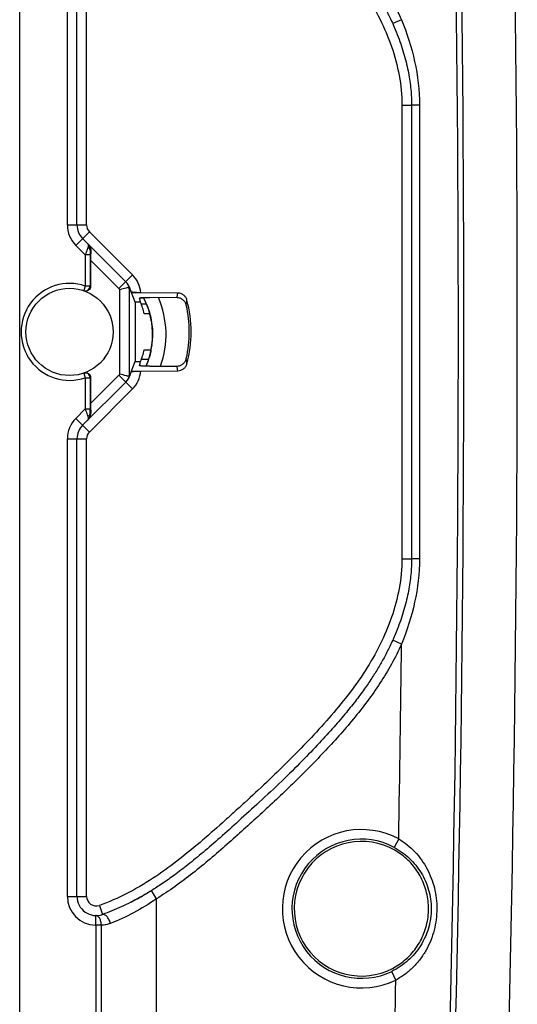
# Model space of a CAD drawing. Units: millimetres. Extents: x 0 to 420, y 0 to 297.
# Drawn here: x 374 to 379, y 150 to 160 of the extents above; entities that cross this region are included whole.
import ezdxf

# ---------------------------------------------------------------- set-up
doc = ezdxf.new("R2010")
doc.units = ezdxf.units.MM
doc.header["$LTSCALE"] = 23.1
doc.layers.add('INTF_1', color=7, linetype='CONTINUOUS')

msp = doc.modelspace()

# ---------------------------------------------------------------- linework, layer by layer
at = {"layer": 'INTF_1', "color": 9, "linetype": 'CONTINUOUS'}
for p, q in [((373.554, 118.6682), (373.554, 195.5022)), ((374.0509, 158.1978), (374.0509, 162.9566)), ((374.2509, 158.1978), (374.2509, 162.9566)), ((377.5296, 160.3333), (377.4384, 160.2922)), ((377.5349, 159.4456), (377.5349, 154.7256)), ((377.5349, 159.4456), (377.6349, 159.4456)), ((377.717, 159.4454), (377.6349, 159.4456)), ((374.0509, 158.1978), (374.2509, 158.1978)), ((374.1387, 157.9856), (374.2802, 158.1271)), ((374.7292, 157.678), (374.2802, 158.1271)), ((374.2376, 157.8868), (374.1387, 157.9856)), ((374.2881, 157.9362), (374.2939, 157.9304)), ((374.2376, 157.8868), (374.2376, 157.5619)), ((374.2876, 157.8868), (374.2376, 157.8868)), ((374.2876, 157.8868), (374.2876, 157.5619)), ((374.5878, 157.5366), (374.2929, 157.8315)), ((374.5878, 157.5366), (374.7292, 157.678)), ((374.2376, 157.5619), (374.2213, 157.5147)), ((374.2876, 157.5619), (374.2376, 157.5619)), ((374.5983, 156.6469), (374.5983, 157.5242)), ((374.6983, 156.6303), (374.6983, 157.5413)), ((374.2213, 156.6565), (374.2376, 156.6093)), ((374.2376, 156.6093), (374.2376, 156.2843)), ((374.2376, 156.6093), (374.2876, 156.6093)), ((374.2876, 156.6093), (374.2876, 156.2843)), ((374.2929, 156.3396), (374.5878, 156.6346)), ((374.5878, 156.6346), (374.7292, 156.4931)), ((374.2802, 156.0441), (374.7292, 156.4931)), ((374.1387, 156.1855), (374.2376, 156.2843)), ((374.2376, 156.2843), (374.2876, 156.2843)), ((374.2939, 156.2407), (374.2881, 156.2349)), ((374.1387, 156.1855), (374.2802, 156.0441)), ((374.0509, 151.2145), (374.0509, 155.9734)), ((374.0509, 155.9734), (374.2509, 155.9734)), ((374.2509, 151.2145), (374.2509, 155.9734)), ((377.5349, 154.7256), (377.6349, 154.7256)), ((377.717, 154.7257), (377.6349, 154.7256)), ((377.5296, 153.8379), (377.4385, 153.8789)), ((377.5008, 151.8121), (377.4537, 151.7239)), ((374.9782, 151.1887), (374.9256, 151.2737)), ((374.0509, 151.2145), (374.2509, 151.2145)), ((374.9782, 121.6561), (374.9782, 151.1887)), ((374.3843, 151.1203), (374.4178, 151.0261)), ((374.3457, 150.9146), (374.3475, 151.0146)), ((374.3457, 150.9146), (374.3457, 121.8562)), ((374.4032, 150.9146), (374.3457, 150.9146)), ((374.4032, 150.9146), (374.4032, 121.8562)), ((377.4714, 150.3441), (377.4279, 150.4341))]:
    msp.add_line(p, q, dxfattribs=at)
at = {"layer": 'INTF_1', "color": 7, "linetype": 'CONTINUOUS'}
for p, q in [((374.1509, 158.1978), (374.1509, 162.9566)), ((377.6349, 159.4456), (377.6349, 154.7256)), ((374.6585, 157.6073), (374.2095, 158.0563)), ((374.2929, 157.8315), (374.2929, 157.56)), ((374.6983, 157.5413), (374.7137, 157.5024)), ((374.7139, 157.502), (374.7137, 157.5024)), ((374.7563, 157.3954), (374.7139, 157.502)), ((374.816, 157.4929), (374.7172, 157.4936)), ((375.2005, 157.4902), (374.816, 157.4929)), ((374.8434, 157.4416), (374.8429, 157.4416)), ((375.1925, 157.4412), (374.9084, 157.4433)), ((374.7563, 157.3954), (374.7563, 156.7762)), ((374.8115, 157.395), (374.7563, 157.3954)), ((374.8755, 157.3725), (374.8203, 157.3725)), ((374.9088, 157.2751), (374.851, 157.2751)), ((374.9192, 157.2328), (374.9194, 157.2318)), ((374.9192, 157.2328), (374.9194, 157.2318)), ((374.9222, 157.2184), (374.9225, 157.2171)), ((374.9222, 157.2184), (374.9224, 157.2171)), ((374.9304, 157.1687), (374.9305, 157.1681)), ((374.9305, 157.1687), (374.9306, 157.1682)), ((374.9365, 157.1084), (374.9366, 157.1073)), ((374.9365, 157.1084), (374.9365, 157.1072)), ((374.9376, 157.0262), (374.9374, 157.0226)), ((374.9376, 157.0262), (374.9375, 157.0226)), ((374.9378, 157.031), (374.9376, 157.0262)), ((374.9376, 157.0278), (374.9376, 157.0262)), ((374.9377, 157.0837), (374.9379, 157.0775)), ((374.9377, 157.0808), (374.9378, 157.0775)), ((374.9378, 157.0796), (374.938, 157.0737)), ((374.9379, 157.0354), (374.9378, 157.031)), ((374.9381, 157.0607), (374.9381, 157.0535)), ((374.9381, 157.0548), (374.9381, 157.0535)), ((374.9308, 156.9464), (374.9306, 156.945)), ((374.9308, 156.9464), (374.9306, 156.945)), ((374.931, 156.9481), (374.9308, 156.9464)), ((374.9362, 157.0005), (374.9361, 156.9997)), ((374.9363, 157.0005), (374.9362, 156.9997)), ((374.8516, 156.8985), (374.9229, 156.8985)), ((374.9049, 156.8239), (374.9035, 156.8194)), ((374.9037, 156.8198), (374.9035, 156.8194)), ((374.9038, 156.8201), (374.9037, 156.8198)), ((374.9071, 156.8318), (374.9049, 156.8239)), ((374.9088, 156.8377), (374.9071, 156.8318)), ((374.9116, 156.8484), (374.9088, 156.8377)), ((374.914, 156.8577), (374.9116, 156.8484)), ((374.9152, 156.8628), (374.914, 156.8577)), ((374.9159, 156.8657), (374.9152, 156.8628)), ((374.9186, 156.8773), (374.9159, 156.8657)), ((374.9191, 156.8798), (374.9186, 156.8773)), ((374.9203, 156.8854), (374.9191, 156.8798)), ((374.9203, 156.8854), (374.9201, 156.8845)), ((374.7139, 156.6692), (374.7563, 156.7762)), ((374.7563, 156.7762), (374.8117, 156.7766)), ((374.897, 156.7987), (374.8203, 156.7987)), ((374.8212, 156.8011), (374.8978, 156.8011)), ((374.8932, 156.7871), (374.8924, 156.785)), ((374.8932, 156.7871), (374.8925, 156.785)), ((374.8935, 156.7879), (374.8932, 156.7871)), ((374.9086, 156.7283), (375.1925, 156.7303)), ((374.2929, 156.6111), (374.2929, 156.3396)), ((374.6983, 156.6303), (374.7139, 156.6692)), ((374.7172, 156.6779), (374.816, 156.6786)), ((374.816, 156.6786), (375.2005, 156.6814)), ((374.2095, 156.1148), (374.6585, 156.5638)), ((374.1509, 151.2145), (374.1509, 155.9734))]:
    msp.add_line(p, q, dxfattribs=at)
for points in [[(374.8432, 157.442), (374.8447, 157.4392), (374.859, 157.4102), (374.8727, 157.3796), (374.8852, 157.3484), (374.896, 157.3177), (374.905, 157.2887), (374.9126, 157.2611), (374.9188, 157.2346), (374.924, 157.2089), (374.9283, 157.184), (374.9317, 157.16), (374.9343, 157.1367), (374.9361, 157.1143), (374.9374, 157.0925), (374.9377, 157.0823)], [(374.9381, 157.0541), (374.9381, 157.0476), (374.938, 157.0413), (374.9379, 157.0354)], [(374.938, 157.0737), (374.9381, 157.0673), (374.9381, 157.0607)]]:
    msp.add_lwpolyline(points, dxfattribs=at)
msp.add_circle((374.0729, 157.0856), 0.454, dxfattribs=at)
at = {"layer": 'INTF_1', "color": 9, "linetype": 'CONTINUOUS'}
for centre, radius, start, end in [((78.1712, 157.0845), 299.951, 357.999178, 2.000822), ((78.1712, 157.0845), 300.0085, 357.999178, 2.000822), ((79.172, 157.0852), 299.564, 358, 2), ((374.3509, 158.1978), 0.3, 180, 225), ((374.3509, 158.1978), 0.1, 180, 225), ((374.2437, 157.9895), 0.023, 34.10046, 44.94988), ((374.5168, 157.4656), 0.3004, 5.22415, 45.00287), ((374.0729, 157.0856), 0.504, 70.92242, 289.07758), ((374.1228, 157.0856), 0.504, 70.28356, 70.92221), ((374.5166, 157.4654), 0.1006, 35.76142, 44.99277), ((374.1082, 157.0565), 0.97, 340.26244, 23.45715), ((373.8699, 157.6812), 1.3442, 349.71737, 351.83076), ((373.8503, 157.5816), 1.4553, 351.37646, 353.47179), ((373.8503, 156.59), 1.4553, 6.52821, 8.62354), ((373.8699, 156.4904), 1.3442, 8.16924, 10.28263), ((374.1228, 157.0856), 0.504, 289.07793, 289.71659), ((374.5166, 156.7057), 0.1006, 315.00725, 324.23874), ((374.5168, 156.7055), 0.3004, 314.99711, 354.86156), ((374.3509, 155.9734), 0.3, 135, 180), ((374.2437, 156.1816), 0.023, 315.05016, 325.90279), ((374.3509, 155.9734), 0.1, 135, 180), ((78.1712, 157.0845), 299.376, 358.9909, 359.378646), ((377.1129, 151.0856), 0.8236, 61.89881, 295.80198), ((377.1129, 151.0856), 0.7236, 61.89881, 295.80198), ((374.3509, 151.2145), 0.3, 180, 269.01953), ((374.3509, 151.2145), 0.1, 180, 289.55294), ((78.1712, 157.0845), 299.376, 357.999178, 358.709891)]:
    msp.add_arc(centre, radius, start, end, dxfattribs=at)
at = {"layer": 'INTF_1', "color": 7, "linetype": 'CONTINUOUS'}
for centre, radius, start, end in [((374.3509, 158.1978), 0.2, 180, 225), ((374.5168, 157.4655), 0.2005, 22.10999, 45.00072), ((374.5169, 157.4656), 0.2003, 10.5917, 22.10896), ((374.1082, 157.0565), 0.83, 336.72491, 27.67217), ((374.0735, 157.0856), 0.8002, 13.70088, 22.74341), ((374.0723, 157.0858), 1.2481, 347.14862, 12.85138), ((374.0723, 157.0858), 1.2677, 344.8939, 15.1061), ((374.1108, 157.0572), 0.8273, 14.83048, 15.02338), ((374.1108, 157.0572), 0.8272, 12.42075, 14.82985), ((374.1095, 157.0569), 0.8286, 12.25288, 12.4211), ((374.1088, 157.0568), 0.8293, 11.23825, 12.18283), ((374.1068, 157.0564), 0.8314, 7.76436, 11.14484), ((374.1058, 157.0563), 0.8323, 7.45676, 7.72556), ((374.1061, 157.0563), 0.8321, 3.99808, 7.4571), ((374.1078, 157.0564), 0.8303, 3.82989, 3.99696), ((374.1081, 157.0564), 0.8301, 3.58857, 3.82989), ((374.1083, 157.0566), 0.8299, 356.42174, 357.04957), ((374.1089, 157.0565), 0.8292, 2.5752, 3.50924), ((374.1091, 157.0566), 0.829, 357.04958, 357.6485), ((374.1096, 157.0565), 0.8285, 1.68029, 2.57507), ((374.1105, 157.0565), 0.8276, 358.00703, 358.45709), ((374.1098, 157.0565), 0.8283, 0.6934, 1.45326), ((374.111, 157.0565), 0.8272, 358.45725, 359.79317), ((374.1101, 157.0565), 0.828, 0.25762, 0.69338), ((374.1104, 157.0565), 0.8278, 359.87818, 0.25762), ((374.1066, 157.0567), 0.8315, 348.8865, 352.27974), ((374.1058, 157.0568), 0.8323, 352.49055, 352.65701), ((374.1061, 157.0568), 0.8321, 352.65685, 356.06218), ((374.1077, 157.0567), 0.8304, 356.1199, 356.42178), ((374.0735, 157.0856), 0.8002, 337.28615, 346.48119), ((374.1083, 157.0566), 0.8299, 341.51957, 343.01655), ((374.1096, 157.0562), 0.8286, 343.01686, 343.39167), ((374.1098, 157.0562), 0.8283, 343.44571, 344.51342), ((374.1098, 157.0561), 0.8283, 344.51342, 344.79475), ((374.1099, 157.0561), 0.8282, 344.8962, 345.14987), ((374.1103, 157.056), 0.8278, 345.14996, 348.04462), ((374.1093, 157.0562), 0.8288, 348.10388, 348.58574), ((374.1088, 157.0563), 0.8294, 348.58572, 348.88517), ((374.1066, 157.0572), 0.8317, 336.72563, 337.07292), ((374.1063, 157.0572), 0.8319, 337.07292, 337.54258), ((374.1059, 157.0574), 0.8324, 337.54275, 340.89778), ((374.1072, 157.057), 0.831, 341.11086, 341.51981), ((374.5168, 156.7056), 0.2004, 314.99882, 338.02872), ((374.5169, 156.7055), 0.2003, 338.02936, 349.53749), ((374.3509, 155.9734), 0.2, 135, 180), ((377.1129, 151.0856), 0.7, 54.85473, 302.84296), ((374.3509, 151.2145), 0.2, 180, 289.55294), ((373.4333, 153.6628), 2.8166, 297.10002, 299.28237), ((373.2997, 153.8995), 3.0884, 299.45195, 301.7112)]:
    msp.add_arc(centre, radius, start, end, dxfattribs=at)
for centre, major_axis, ratio, start_param, end_param in [((374.2964, 157.828), (-0.0001, 0.1415), 0.0246777, 0.7613044, 1.5460936), ((374.5983, 157.5417), (0.1, -0.0007), 0.0874864, 0.0355375, 0.6250718), ((374.0746, 157.2388), (0.0055, 0.768), 0.9798953, -1.3590482, -1.3049057), ((374.0746, 156.9324), (-0.0055, 0.7681), 0.9798953, -1.8361256, -1.7819959), ((374.5983, 156.6298), (0.1, 0.0007), 0.0874864, -0.6459604, -0.0355375), ((374.2964, 156.3431), (0.0001, 0.1415), 0.0246777, -4.6876862, -3.9028971)]:
    msp.add_ellipse(centre, major_axis=major_axis, ratio=ratio, start_param=start_param, end_param=end_param, dxfattribs=at)
at = {"layer": 'INTF_1', "color": 9, "linetype": 'CONTINUOUS'}
for points, knots in [([(374.3843, 163.0508), (374.4819, 163.0162), (374.6722, 162.9329), (374.9403, 162.7752), (375.1928, 162.5937), (375.4333, 162.3968), (375.6274, 162.2255), (375.7813, 162.0869), (375.9347, 161.9477), (376.1247, 161.7718), (376.3483, 161.556), (376.5657, 161.3341), (376.7756, 161.1049), (376.9745, 160.8661), (377.1554, 160.6131), (377.3105, 160.3433), (377.4323, 160.0568), (377.5141, 159.7562), (377.5349, 159.549), (377.5349, 159.4456)], [0, 0, 0, 0, 0.0624798, 0.1249749, 0.1874819, 0.2499957, 0.3125139, 0.3437737, 0.3750335, 0.4375525, 0.5000709, 0.5625885, 0.6251055, 0.6876183, 0.7501222, 0.8126145, 0.8750965, 0.9375618, 1, 1, 1, 1]), ([(374.9782, 162.9825), (375.1097, 162.9011), (375.2985, 162.7654), (375.5377, 162.5694), (375.7128, 162.4172), (375.8856, 162.2624), (376.0574, 162.1065), (376.2276, 161.9489), (376.4515, 161.7354), (376.6695, 161.5158), (376.8789, 161.2882), (377.0812, 161.0542), (377.268, 160.8068), (377.4284, 160.5421), (377.4979, 160.4038), (377.5296, 160.3333)], [0, 0, 0, 0, 0.1249617, 0.1874693, 0.2499781, 0.3124876, 0.3749973, 0.4375068, 0.500016, 0.6250261, 0.6875348, 0.750043, 0.8750035, 0.9375033, 1, 1, 1, 1]), ([(377.5296, 160.3333), (377.5873, 160.1926), (377.6805, 159.9018), (377.7169, 159.5973), (377.717, 159.4454)], [0, 0, 0, 0, 0.5001452, 1, 1, 1, 1]), ([(374.2631, 157.9612), (374.2612, 157.9558), (374.2525, 157.931), (374.2441, 157.9062), (374.2376, 157.8868)], [0, 0, 0, 0, 0.2193659, 1, 1, 1, 1]), ([(374.2881, 157.9362), (374.2883, 157.9492), (374.2835, 157.975), (374.2689, 157.9969), (374.26, 158.0058)], [0, 0, 0, 0, 0.5079369, 1, 1, 1, 1]), ([(374.2628, 158.0024), (374.2644, 158.0001), (374.2676, 157.9927), (374.2681, 157.9782), (374.2652, 157.9672), (374.2631, 157.9612)], [0, 0, 0, 0, 0.2009849, 0.5551872, 1, 1, 1, 1]), ([(374.2881, 157.9362), (374.288, 157.9388), (374.2864, 157.9442), (374.281, 157.9512), (374.273, 157.9571), (374.2666, 157.96), (374.2631, 157.9612)], [0, 0, 0, 0, 0.2055095, 0.4358144, 0.7008588, 1, 1, 1, 1]), ([(374.2881, 157.9362), (374.288, 157.9325), (374.2877, 157.916), (374.2876, 157.8995), (374.2876, 157.8868)], [0, 0, 0, 0, 0.2284784, 1, 1, 1, 1]), ([(374.2213, 157.5147), (374.2287, 157.5121), (374.245, 157.5105), (374.2677, 157.5196), (374.2837, 157.5381), (374.2876, 157.5541), (374.2876, 157.5619)], [0, 0, 0, 0, 0.2499098, 0.4998833, 0.7499306, 1, 1, 1, 1]), ([(374.2876, 156.6093), (374.2876, 156.6171), (374.2837, 156.6331), (374.2677, 156.6515), (374.245, 156.6607), (374.2287, 156.6591), (374.2213, 156.6565)], [0, 0, 0, 0, 0.2500694, 0.5001167, 0.7500902, 1, 1, 1, 1]), ([(374.2376, 156.2843), (374.2399, 156.2776), (374.2482, 156.2527), (374.2567, 156.2279), (374.2631, 156.2099)], [0, 0, 0, 0, 0.2713855, 1, 1, 1, 1]), ([(374.26, 156.1653), (374.2689, 156.1742), (374.2835, 156.1961), (374.2883, 156.2219), (374.2881, 156.2349)], [0, 0, 0, 0, 0.4920629, 1, 1, 1, 1]), ([(374.2631, 156.2099), (374.2646, 156.2058), (374.2684, 156.1926), (374.2682, 156.1767), (374.2628, 156.1687)], [0, 0, 0, 0, 0.3119752, 1, 1, 1, 1]), ([(374.2631, 156.2099), (374.2666, 156.2111), (374.273, 156.214), (374.281, 156.22), (374.2864, 156.227), (374.288, 156.2323), (374.2881, 156.2349)], [0, 0, 0, 0, 0.2991416, 0.5641861, 0.7944909, 1, 1, 1, 1]), ([(374.2881, 156.2349), (374.288, 156.2387), (374.2877, 156.2551), (374.2876, 156.2716), (374.2876, 156.2843)], [0, 0, 0, 0, 0.2284784, 1, 1, 1, 1]), ([(377.5349, 154.7256), (377.5349, 154.6221), (377.5141, 154.4149), (377.4323, 154.1143), (377.3105, 153.8278), (377.1554, 153.558), (376.9745, 153.3051), (376.7756, 153.0662), (376.5657, 152.8371), (376.3483, 152.6151), (376.1247, 152.3993), (375.9347, 152.2234), (375.7813, 152.0842), (375.6274, 151.9456), (375.4333, 151.7743), (375.1928, 151.5774), (374.9403, 151.3959), (374.6722, 151.2382), (374.4819, 151.1549), (374.3843, 151.1203)], [0, 0, 0, 0, 0.0624382, 0.1249036, 0.1873857, 0.2498781, 0.3123823, 0.3748952, 0.4374117, 0.4999291, 0.5624473, 0.6249662, 0.656226, 0.6874858, 0.7500041, 0.8125184, 0.8750257, 0.9375203, 1, 1, 1, 1]), ([(377.717, 154.7257), (377.7169, 154.5738), (377.6805, 154.2694), (377.5873, 153.9785), (377.5296, 153.8379)], [0, 0, 0, 0, 0.4998537, 1, 1, 1, 1]), ([(377.5296, 153.8379), (377.4979, 153.7674), (377.4284, 153.629), (377.268, 153.3643), (377.0812, 153.1169), (376.8789, 152.883), (376.6695, 152.6553), (376.4515, 152.4357), (376.2277, 152.2222), (376.0574, 152.0646), (375.8856, 151.9087), (375.7128, 151.7539), (375.5377, 151.6017), (375.2985, 151.4057), (375.1097, 151.27), (374.9782, 151.1887)], [0, 0, 0, 0, 0.0624967, 0.1249967, 0.2499578, 0.3124662, 0.3749747, 0.4999847, 0.5624938, 0.6250031, 0.6875127, 0.7500221, 0.8125308, 0.8750383, 1, 1, 1, 1]), ([(377.5008, 151.8121), (377.5321, 151.7938), (377.5918, 151.7526), (377.6715, 151.6789), (377.7402, 151.5952), (377.816, 151.473), (377.8808, 151.3032), (377.8981, 151.1587), (377.898, 151.0864)], [0, 0, 0, 0, 0.1257589, 0.2510211, 0.3757442, 0.5001961, 0.7492049, 1, 1, 1, 1]), ([(377.4537, 151.7239), (377.5114, 151.6931), (377.6185, 151.6161), (377.7423, 151.4626), (377.8209, 151.2819), (377.839, 151.151), (377.8391, 151.0856)], [0, 0, 0, 0, 0.2513203, 0.4998943, 0.7486276, 1, 1, 1, 1]), ([(374.9782, 151.1887), (374.9012, 151.1362), (374.7463, 151.041), (374.5814, 150.964), (374.4992, 150.9318)], [0, 0, 0, 0, 0.5135161, 1, 1, 1, 1]), ([(377.8391, 151.0856), (377.8391, 151.0177), (377.8196, 150.8819), (377.7351, 150.6955), (377.6027, 150.5396), (377.4889, 150.4636), (377.4279, 150.4341)], [0, 0, 0, 0, 0.2515411, 0.5004046, 0.7488157, 1, 1, 1, 1]), ([(377.898, 151.0864), (377.8978, 151.0114), (377.8787, 150.8613), (377.8085, 150.6859), (377.7269, 150.5609), (377.6533, 150.4761), (377.5681, 150.4023), (377.5045, 150.3618), (377.4714, 150.3441)], [0, 0, 0, 0, 0.2508837, 0.499976, 0.6244008, 0.7490635, 0.8742702, 1, 1, 1, 1]), ([(374.4032, 150.9146), (374.4034, 150.9273), (374.4011, 150.9516), (374.3914, 150.9797), (374.3797, 150.9973), (374.3699, 151.0068), (374.3591, 151.013), (374.3512, 151.0145), (374.3475, 151.0146)], [0, 0, 0, 0, 0.3068119, 0.5832944, 0.7040906, 0.8121196, 0.9092714, 1, 1, 1, 1]), ([(374.4992, 150.9318), (374.4973, 150.9388), (374.4928, 150.9524), (374.4843, 150.9718), (374.4743, 150.9893), (374.4632, 151.0043), (374.4517, 151.016), (374.44, 151.024), (374.4285, 151.0279), (374.421, 151.0272), (374.4178, 151.0261)], [0, 0, 0, 0, 0.1607336, 0.3199459, 0.4718423, 0.6112248, 0.7340499, 0.83821, 0.924808, 1, 1, 1, 1]), ([(374.4992, 150.9318), (374.4837, 150.9258), (374.452, 150.9168), (374.4192, 150.9143), (374.4032, 150.9146)], [0, 0, 0, 0, 0.5108167, 1, 1, 1, 1])]:
    msp.add_open_spline(points, degree=3, knots=knots, dxfattribs=at)
at = {"layer": 'INTF_1', "color": 7, "linetype": 'CONTINUOUS'}
for points, knots in [([(374.9256, 162.8974), (374.9637, 162.8738), (375.0443, 162.8217), (375.1706, 162.7327), (375.3117, 162.6251), (375.4695, 162.4961), (375.6453, 162.3436), (375.8418, 162.1674), (376.0604, 161.9685), (376.2838, 161.7584), (376.493, 161.5523), (376.673, 161.365), (376.8255, 161.1975), (376.954, 161.0475), (377.0615, 160.9125), (377.152, 160.7894), (377.2295, 160.6748), (377.2969, 160.566), (377.3562, 160.4609), (377.4025, 160.3701), (377.4287, 160.3138), (377.4384, 160.2922)], [0, 0, 0, 0, 0.0368435, 0.0787732, 0.1269067, 0.1825114, 0.2461696, 0.3180226, 0.3993184, 0.488896, 0.5699014, 0.6405297, 0.7022035, 0.7559839, 0.8026929, 0.8439608, 0.8814727, 0.9162664, 0.9490489, 0.98053, 1, 1, 1, 1]), ([(377.4384, 160.2922), (377.4439, 160.28), (377.4638, 160.2349), (377.4954, 160.1572), (377.5303, 160.0596), (377.5597, 159.9643), (377.5838, 159.8716), (377.6031, 159.7814), (377.6176, 159.6939), (377.6277, 159.6089), (377.6336, 159.5264), (377.6349, 159.4722), (377.6349, 159.4456)], [0, 0, 0, 0, 0.0460372, 0.1689019, 0.2872272, 0.4010128, 0.5103801, 0.6155379, 0.7167559, 0.8143452, 0.9086427, 1, 1, 1, 1]), ([(374.267, 157.9988), (374.2755, 157.9903), (374.2898, 157.9689), (374.2942, 157.9434), (374.2939, 157.9304)], [0, 0, 0, 0, 0.4797182, 1, 1, 1, 1]), ([(374.2929, 157.56), (374.2929, 157.5521), (374.289, 157.5361), (374.2728, 157.5176), (374.2499, 157.5086), (374.2334, 157.5103), (374.226, 157.513)], [0, 0, 0, 0, 0.2499962, 0.4999942, 0.7499952, 1, 1, 1, 1]), ([(374.6794, 157.5463), (374.674, 157.545), (374.6468, 157.5384), (374.6197, 157.5311), (374.5983, 157.5242)], [0, 0, 0, 0, 0.1984981, 1, 1, 1, 1]), ([(374.6794, 157.5463), (374.6826, 157.5459), (374.6881, 157.5452), (374.6952, 157.544), (374.6997, 157.5428), (374.7022, 157.5417), (374.7025, 157.541)], [0, 0, 0, 0, 0.3949058, 0.6977997, 0.8996229, 1, 1, 1, 1]), ([(374.816, 157.4929), (374.8034, 157.493), (374.7852, 157.4934), (374.7619, 157.4946), (374.7469, 157.4957), (374.7343, 157.497), (374.7246, 157.4984), (374.7184, 157.4997), (374.7153, 157.501), (374.7142, 157.5016), (374.7139, 157.502)], [0, 0, 0, 0, 0.3654663, 0.531914, 0.6797211, 0.8039276, 0.9003801, 0.9659134, 0.9865616, 1, 1, 1, 1]), ([(374.8022, 157.4354), (374.802, 157.4362), (374.8043, 157.4374), (374.8068, 157.4381), (374.8106, 157.4389), (374.8152, 157.4396), (374.8232, 157.4406), (374.8351, 157.4416), (374.8512, 157.4424), (374.8759, 157.4432), (374.8952, 157.4434), (374.9084, 157.4433)], [0, 0, 0, 0, 0.0233196, 0.048583, 0.0834389, 0.1275152, 0.1801904, 0.308209, 0.4607688, 0.6310741, 1, 1, 1, 1]), ([(374.8052, 157.4372), (374.8044, 157.4369), (374.8033, 157.4366), (374.8023, 157.4354), (374.8024, 157.4351)], [0, 0, 0, 0, 0.6715337, 1, 1, 1, 1]), ([(374.8429, 157.4416), (374.835, 157.4411), (374.8242, 157.4404), (374.8117, 157.4387), (374.807, 157.4378), (374.8052, 157.4372)], [0, 0, 0, 0, 0.6236641, 0.8473583, 1, 1, 1, 1]), ([(375.2892, 157.3634), (375.2867, 157.3742), (375.2781, 157.3952), (375.2556, 157.4206), (375.226, 157.4372), (375.2036, 157.4412), (375.1925, 157.4412)], [0, 0, 0, 0, 0.2500108, 0.5000131, 0.7500081, 1, 1, 1, 1]), ([(375.2962, 157.4161), (375.2934, 157.4266), (375.2843, 157.4466), (375.2619, 157.4707), (375.233, 157.4864), (375.2113, 157.4901), (375.2005, 157.4902)], [0, 0, 0, 0, 0.25001, 0.5000122, 0.7500075, 1, 1, 1, 1]), ([(375.1925, 156.7303), (375.2036, 156.7304), (375.226, 156.7344), (375.2556, 156.751), (375.2781, 156.7764), (375.2867, 156.7974), (375.2892, 156.8082)], [0, 0, 0, 0, 0.249992, 0.4999869, 0.7499892, 1, 1, 1, 1]), ([(374.9086, 156.7283), (374.8954, 156.7282), (374.8761, 156.7283), (374.8514, 156.7291), (374.8352, 156.73), (374.8234, 156.731), (374.8154, 156.732), (374.8108, 156.7327), (374.807, 156.7335), (374.8045, 156.7342), (374.8022, 156.7353), (374.8024, 156.7361)], [0, 0, 0, 0, 0.3689512, 0.5392608, 0.6918169, 0.819825, 0.872494, 0.9165644, 0.9514159, 0.9766771, 1, 1, 1, 1]), ([(375.2005, 156.6814), (375.2113, 156.6815), (375.233, 156.6852), (375.2619, 156.7009), (375.2843, 156.725), (375.2934, 156.745), (375.2962, 156.7554)], [0, 0, 0, 0, 0.2499925, 0.4999878, 0.74999, 1, 1, 1, 1]), ([(374.226, 156.6582), (374.2334, 156.6609), (374.2499, 156.6626), (374.2728, 156.6536), (374.289, 156.6351), (374.2929, 156.619), (374.2929, 156.6111)], [0, 0, 0, 0, 0.2500047, 0.5000065, 0.7500042, 1, 1, 1, 1]), ([(374.6782, 156.6252), (374.6728, 156.6264), (374.646, 156.6329), (374.6193, 156.6401), (374.5983, 156.6469)], [0, 0, 0, 0, 0.2009842, 1, 1, 1, 1]), ([(374.7027, 156.6306), (374.7026, 156.6303), (374.7019, 156.6297), (374.6996, 156.6286), (374.6949, 156.6275), (374.6874, 156.6262), (374.6815, 156.6255), (374.6782, 156.6252)], [0, 0, 0, 0, 0.0387571, 0.1007025, 0.302352, 0.6053789, 1, 1, 1, 1]), ([(374.7139, 156.6692), (374.7139, 156.6695), (374.7148, 156.6703), (374.7175, 156.6715), (374.7234, 156.6729), (374.7328, 156.6744), (374.7454, 156.6757), (374.7606, 156.6769), (374.7844, 156.6781), (374.8031, 156.6786), (374.816, 156.6786)], [0, 0, 0, 0, 0.0107521, 0.0285352, 0.0895058, 0.183499, 0.3073097, 0.4565588, 0.6259496, 1, 1, 1, 1]), ([(374.267, 156.1723), (374.2755, 156.1808), (374.2898, 156.2023), (374.2942, 156.2277), (374.2939, 156.2407)], [0, 0, 0, 0, 0.4797182, 1, 1, 1, 1]), ([(377.6349, 154.7256), (377.6349, 154.6989), (377.6336, 154.6446), (377.6276, 154.562), (377.6175, 154.4768), (377.603, 154.3891), (377.5837, 154.2988), (377.5594, 154.2059), (377.5299, 154.1105), (377.495, 154.0127), (377.4635, 153.9354), (377.4438, 153.8907), (377.4385, 153.8789)], [0, 0, 0, 0, 0.0915073, 0.1859646, 0.2837253, 0.3851277, 0.4904841, 0.6000654, 0.7140806, 0.8326505, 0.9557733, 1, 1, 1, 1]), ([(377.4385, 153.8789), (377.4285, 153.8568), (377.4019, 153.7999), (377.3552, 153.7084), (377.2958, 153.6031), (377.2281, 153.494), (377.1502, 153.3792), (377.0592, 153.2557), (376.951, 153.1201), (376.8218, 152.9694), (376.6683, 152.8011), (376.4872, 152.6129), (376.2784, 152.4076), (376.0577, 152.2001), (375.8424, 152.0044), (375.6477, 151.8297), (375.4718, 151.677), (375.3136, 151.5475), (375.1721, 151.4395), (375.0451, 151.35), (374.9641, 151.2975), (374.9256, 151.2737)], [0, 0, 0, 0, 0.0199667, 0.0515128, 0.0843758, 0.1192686, 0.1569048, 0.1983377, 0.2452741, 0.2993311, 0.3613264, 0.432342, 0.5138299, 0.6017975, 0.6811558, 0.7527816, 0.8166578, 0.872452, 0.9207414, 0.962789, 1, 1, 1, 1]), ([(377.8116, 151.0856), (377.8116, 151.1414), (377.7983, 151.2532), (377.7394, 151.411), (377.645, 151.5504), (377.5614, 151.6259), (377.5158, 151.658)], [0, 0, 0, 0, 0.2505018, 0.500124, 0.7495989, 1, 1, 1, 1]), ([(374.9256, 151.2737), (374.9251, 151.2734), (374.8889, 151.251), (374.8185, 151.2094), (374.7141, 151.1533), (374.6134, 151.1046), (374.5152, 151.0623), (374.4501, 151.0375), (374.4178, 151.0261)], [0, 0, 0, 0, 0.0028033, 0.2256304, 0.4337028, 0.6305002, 0.8185865, 1, 1, 1, 1]), ([(377.4925, 150.4975), (377.5413, 150.529), (377.6311, 150.6045), (377.7332, 150.7474), (377.7971, 150.9109), (377.8116, 151.0275), (377.8116, 151.0856)], [0, 0, 0, 0, 0.2503463, 0.4997637, 0.7494407, 1, 1, 1, 1])]:
    msp.add_open_spline(points, degree=3, knots=knots, dxfattribs=at)
at = {"layer": 'INTF_1', "color": 9, "linetype": 'CONTINUOUS'}
msp.add_open_spline([(377.717, 159.4454), (377.7181, 157.8722), (377.7181, 156.2989), (377.717, 154.7257)], degree=3, dxfattribs=at)

doc.saveas('drawing.dxf')
